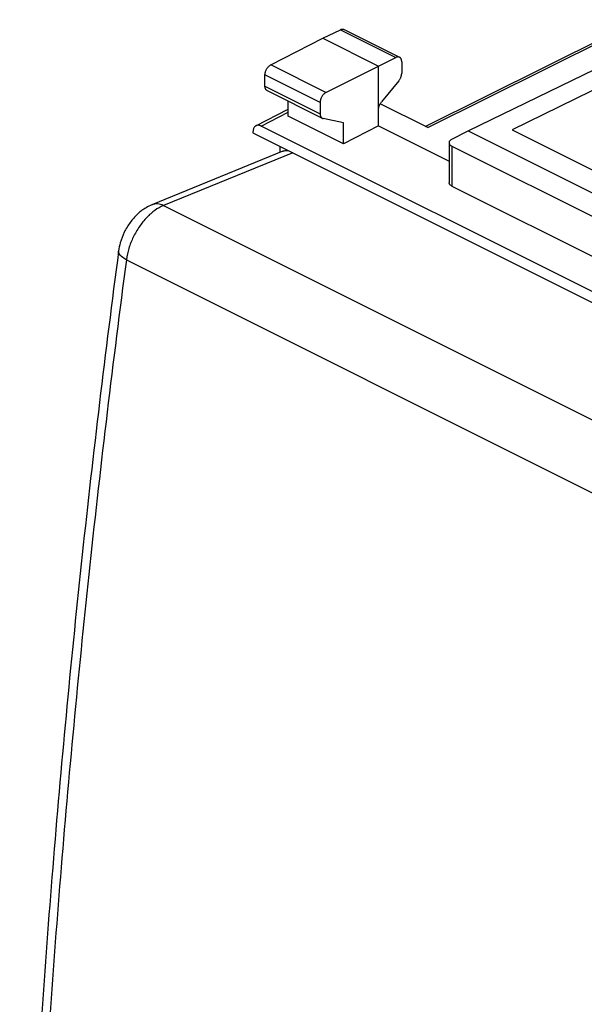
# Model space of a CAD drawing. Extents: x -29.7 to 16.4, y -42.7 to 17.2.
# Drawn here: x -29.7 to -12.6, y -12.8 to 17.2 of the extents above; entities that cross this region are included whole.
import ezdxf

# ---------------------------------------------------------------- set-up
doc = ezdxf.new("R2010")
doc.units = 0
doc.header["$LTSCALE"] = 16.335
doc.layers.get('0').update_dxf_attribs({"linetype": 'CONTINUOUS'})

msp = doc.modelspace()

# ---------------------------------------------------------------- linework, layer by layer
at = {"color": 7, "linetype": 'CONTINUOUS'}
for p, q in [((-17.41, 13.923), (-10.902, 17.164)), ((-20.528, 16.601), (-19.993, 16.861)), ((-19.882, 16.867), (-18.192, 16.023)), ((-22.11, 15.789), (-20.528, 16.601)), ((-20.528, 16.601), (-18.831, 15.752)), ((-16.108, 13.785), (-10.631, 16.453)), ((-18.831, 15.752), (-18.302, 16.016)), ((-18.128, 15.888), (-18.128, 15.54)), ((-10.027, 16.15), (-14.765, 13.815)), ((-20.432, 14.95), (-18.831, 15.752)), ((-18.831, 13.934), (-18.831, 15.752)), ((-22.285, 15.144), (-22.285, 15.484)), ((-18.216, 15.308), (-18.743, 14.666)), ((-22.221, 15.009), (-20.543, 14.17)), ((-21.582, 14.237), (-21.582, 14.69)), ((-22.559, 13.942), (-21.582, 14.441)), ((-20.609, 14.646), (-20.609, 14.306)), ((-17.335, 13.885), (-18.782, 14.609)), ((-19.897, 13.395), (-21.582, 14.237)), ((-19.897, 14.032), (-20.52, 14.162)), ((-7.128, 6.296), (-22.402, 13.932)), ((-19.897, 13.395), (-19.897, 14.032)), ((-18.831, 13.934), (-19.897, 13.395)), ((-18.831, 13.934), (-16.688, 12.862)), ((-16.602, 13.532), (-16.108, 13.785)), ((-16.108, 13.785), (-9.886, 10.674)), ((-14.765, 13.815), (-9.815, 11.34)), ((-22.649, 13.753), (-22.649, 13.729)), ((-22.649, 13.729), (-6.881, 5.844)), ((-21.746, 13.166), (-25.722, 11.54)), ((-21.836, 13.322), (-21.836, 13.129)), ((-16.688, 13.425), (-16.688, 12.211)), ((-16.6, 13.319), (-10.808, 10.423)), ((-16.6, 12.104), (-10.808, 9.208)), ((-26.735, 10.135), (-26.735, 10.135))]:
    msp.add_line(p, q, dxfattribs=at)
at = {"color": 9, "linetype": 'CONTINUOUS'}
for p, q in [((-19.993, 16.861), (-18.302, 16.016)), ((-17.335, 13.885), (-11.02, 17.03)), ((-20.432, 14.95), (-22.11, 15.789)), ((-20.609, 14.646), (-22.285, 15.484)), ((-22.285, 15.144), (-20.609, 14.306)), ((-22.402, 13.932), (-21.582, 14.351)), ((-16.6, 13.319), (-16.6, 12.104)), ((-21.437, 13.123), (-25.37, 11.515)), ((-25.37, 11.515), (4.682, -3.511)), ((-26.499, 9.871), (3.536, -5.147))]:
    msp.add_line(p, q, dxfattribs=at)
at = {"color": 7, "linetype": 'CONTINUOUS'}
for points, knots in [([(-19.993, 16.861), (-19.984, 16.866), (-19.967, 16.873), (-19.939, 16.878), (-19.913, 16.878), (-19.894, 16.873), (-19.884, 16.869), (-19.882, 16.867)], [0, 0, 0, 0, 0.25748, 0.496294, 0.717688, 0.929732, 1, 1, 1, 1]), ([(-18.192, 16.023), (-18.195, 16.024), (-18.204, 16.028), (-18.223, 16.033), (-18.249, 16.033), (-18.276, 16.027), (-18.294, 16.02), (-18.302, 16.016)], [0, 0, 0, 0, 0.070171, 0.281833, 0.502964, 0.741885, 1, 1, 1, 1]), ([(-18.128, 15.888), (-18.128, 15.899), (-18.129, 15.92), (-18.135, 15.949), (-18.146, 15.976), (-18.16, 15.998), (-18.176, 16.013), (-18.188, 16.02), (-18.192, 16.023)], [0, 0, 0, 0, 0.207882, 0.401347, 0.578925, 0.744318, 0.899717, 1, 1, 1, 1]), ([(-22.285, 15.484), (-22.285, 15.496), (-22.284, 15.52), (-22.277, 15.556), (-22.267, 15.592), (-22.252, 15.628), (-22.235, 15.663), (-22.214, 15.695), (-22.191, 15.725), (-22.165, 15.751), (-22.139, 15.772), (-22.12, 15.784), (-22.11, 15.789)], [0, 0, 0, 0, 0.095101, 0.195463, 0.29895, 0.405195, 0.511696, 0.617149, 0.720292, 0.818824, 0.912613, 1, 1, 1, 1]), ([(-18.216, 15.308), (-18.208, 15.318), (-18.193, 15.337), (-18.174, 15.369), (-18.158, 15.402), (-18.145, 15.437), (-18.135, 15.472), (-18.129, 15.506), (-18.128, 15.529), (-18.128, 15.54)], [0, 0, 0, 0, 0.144027, 0.291277, 0.438923, 0.586026, 0.729343, 0.868121, 1, 1, 1, 1]), ([(-22.221, 15.009), (-22.227, 15.012), (-22.239, 15.02), (-22.256, 15.037), (-22.269, 15.059), (-22.278, 15.085), (-22.284, 15.113), (-22.285, 15.134), (-22.285, 15.144)], [0, 0, 0, 0, 0.134188, 0.283966, 0.443769, 0.615191, 0.800921, 1, 1, 1, 1]), ([(-20.432, 14.95), (-20.442, 14.945), (-20.461, 14.933), (-20.488, 14.912), (-20.513, 14.886), (-20.537, 14.857), (-20.558, 14.824), (-20.576, 14.79), (-20.59, 14.754), (-20.601, 14.717), (-20.607, 14.681), (-20.609, 14.657), (-20.609, 14.646)], [0, 0, 0, 0, 0.087799, 0.18187, 0.280557, 0.383743, 0.489144, 0.595519, 0.701588, 0.804877, 0.905048, 1, 1, 1, 1]), ([(-18.831, 14.435), (-18.831, 14.446), (-18.829, 14.468), (-18.823, 14.503), (-18.814, 14.538), (-18.801, 14.572), (-18.784, 14.606), (-18.765, 14.637), (-18.75, 14.657), (-18.743, 14.666)], [0, 0, 0, 0, 0.131879, 0.270657, 0.413975, 0.561077, 0.708723, 0.855974, 1, 1, 1, 1]), ([(-20.609, 14.306), (-20.609, 14.295), (-20.608, 14.275), (-20.602, 14.246), (-20.592, 14.221), (-20.579, 14.199), (-20.562, 14.182), (-20.55, 14.174), (-20.543, 14.17)], [0, 0, 0, 0, 0.19824, 0.383411, 0.554624, 0.714614, 0.864976, 1, 1, 1, 1]), ([(-20.543, 14.17), (-20.543, 14.17), (-20.535, 14.166), (-20.527, 14.164), (-20.52, 14.162)], [0, 0, 0, 0, 0.071102, 1, 1, 1, 1]), ([(-22.559, 13.942), (-22.565, 13.939), (-22.581, 13.929), (-22.603, 13.908), (-22.624, 13.877), (-22.638, 13.84), (-22.647, 13.798), (-22.649, 13.768), (-22.649, 13.753)], [0, 0, 0, 0, 0.09321, 0.250334, 0.416766, 0.596241, 0.790597, 1, 1, 1, 1]), ([(-22.402, 13.932), (-22.414, 13.939), (-22.439, 13.949), (-22.477, 13.957), (-22.513, 13.957), (-22.541, 13.95), (-22.555, 13.944), (-22.559, 13.942)], [0, 0, 0, 0, 0.255359, 0.491175, 0.710635, 0.919424, 1, 1, 1, 1]), ([(-16.602, 13.532), (-16.612, 13.526), (-16.631, 13.515), (-16.656, 13.495), (-16.674, 13.473), (-16.686, 13.45), (-16.688, 13.433), (-16.688, 13.425)], [0, 0, 0, 0, 0.245107, 0.465007, 0.660971, 0.837538, 1, 1, 1, 1]), ([(-21.746, 13.166), (-21.738, 13.169), (-21.697, 13.184), (-21.638, 13.194), (-21.587, 13.192), (-21.571, 13.19)], [0, 0, 0, 0, 0.14291, 0.732829, 1, 1, 1, 1]), ([(-16.688, 13.425), (-16.688, 13.425), (-16.688, 13.417), (-16.685, 13.4), (-16.674, 13.377), (-16.655, 13.355), (-16.63, 13.335), (-16.611, 13.324), (-16.6, 13.319)], [0, 0, 0, 0, 0.003015, 0.167453, 0.342953, 0.53776, 0.756361, 1, 1, 1, 1]), ([(-16.6, 12.104), (-16.611, 12.109), (-16.63, 12.12), (-16.655, 12.14), (-16.674, 12.162), (-16.685, 12.186), (-16.688, 12.202), (-16.688, 12.21), (-16.688, 12.211)], [0, 0, 0, 0, 0.243351, 0.461785, 0.656576, 0.832228, 0.996972, 1, 1, 1, 1]), ([(-25.722, 11.54), (-25.783, 11.515), (-25.939, 11.437), (-26.169, 11.263), (-26.393, 11.008), (-26.571, 10.71), (-26.683, 10.414), (-26.724, 10.218), (-26.735, 10.135)], [0, 0, 0, 0, 0.10903, 0.2884, 0.4759, 0.668663, 0.861414, 1, 1, 1, 1]), ([(-26.735, 10.135), (-27.14, 7.066), (-27.876, 0.923), (-28.751, -8.276), (-29.386, -17.387), (-29.65, -23.423), (-29.742, -26.409)], [0, 0, 0, 0, 0.253157, 0.505938, 0.755667, 1, 1, 1, 1])]:
    msp.add_open_spline(points, degree=3, knots=knots, dxfattribs=at)
at = {"color": 9, "linetype": 'CONTINUOUS'}
for points, knots in [([(-25.37, 11.515), (-25.462, 11.478), (-25.645, 11.373), (-25.892, 11.155), (-26.113, 10.88), (-26.296, 10.563), (-26.43, 10.224), (-26.483, 9.988), (-26.499, 9.871)], [0, 0, 0, 0, 0.143107, 0.302437, 0.473992, 0.651919, 0.829496, 1, 1, 1, 1]), ([(-25.37, 11.515), (-25.426, 11.542), (-25.543, 11.578), (-25.667, 11.563), (-25.721, 11.541), (-25.722, 11.54)], [0, 0, 0, 0, 0.518743, 0.986903, 1, 1, 1, 1]), ([(-26.499, 9.871), (-26.551, 9.897), (-26.636, 9.949), (-26.726, 10.042), (-26.736, 10.112), (-26.734, 10.135)], [0, 0, 0, 0, 0.468579, 0.812344, 1, 1, 1, 1]), ([(-26.499, 9.871), (-26.906, 6.784), (-27.643, 0.637), (-28.516, -8.554), (-29.15, -17.653), (-29.416, -23.69), (-29.507, -26.691)], [0, 0, 0, 0, 0.254493, 0.50608, 0.754624, 1, 1, 1, 1])]:
    msp.add_open_spline(points, degree=3, knots=knots, dxfattribs=at)

doc.saveas('drawing.dxf')
